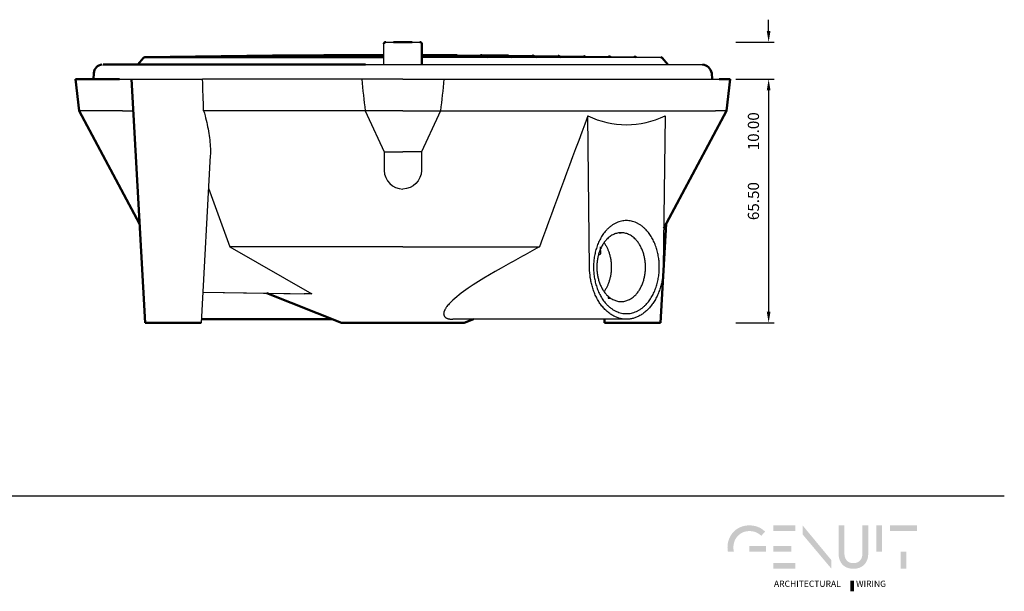
# Model space of a CAD drawing. Units: millimetres. Extents: x 400 to 2212, y -809 to -441.
# Drawn here: x 1947 to 2212, y -803 to -650 of the extents above; entities that cross this region are included whole.
import ezdxf

# ---------------------------------------------------------------- set-up
doc = ezdxf.new("R2010")
doc.units = ezdxf.units.MM
for name, color, linetype in [('Layer 01', 7, 'Continuous'), ('Make2D', 7, 'Continuous'), ('Make2D$Visible$Curves', 7, 'Continuous'), ('Quote', 8, 'Continuous')]:
    doc.layers.add(name, color=color, linetype=linetype)
doc.layers.add('Make2D$Visible$SceneSilhouetteCurves', color=7, linetype='Continuous', lineweight=50)
doc.styles.add('Avenir Next Ultra Light-Light', font='txt')
doc.styles.add('Cerebri Sans Bold-Bold', font='txt')
doc.dimstyles.new('Arial Normale', dxfattribs={"dimscale": 3, "dimtxt": 1, "dimasz": 1, "dimexe": 0.5, "dimexo": 0.5, "dimgap": 0.85, "dimtad": 1, "dimtoh": 1, "dimzin": 1, "dimdsep": 46, "dimtxsty": 'Cerebri Sans Bold-Bold', "dimcen": 0.5, "dimazin": 1, "dimtfac": 1, "dimtdec": 4, "dimtix": 1, "dimtofl": 0, "dimtmove": 1, "dimatfit": 3, "dimfxl": 1, "dimtolj": 1, "dimtzin": 1, "dimarcsym": 0})

# ---------------------------------------------------------------- blocks, each defined once
blk = doc.blocks.new('*D1')
at = {"layer": 'Defpoints', "color": 0}
for p in [(2137.84, -665.83), (2137.84, -731.33), (2148.18, -731.33)]:
    blk.add_point(p, dxfattribs=at)
at = {"layer": 'Quote', "color": 0, "lineweight": -2}
for p, q in [((2139.34, -665.83), (2149.68, -665.83)), ((2148.18, -668.83), (2148.18, -728.33)), ((2139.34, -731.33), (2149.68, -731.33))]:
    blk.add_line(p, q, dxfattribs=at)
at = {"layer": 'Quote', "color": 0}
for points in [[(2148.68, -668.83), (2147.68, -668.83), (2148.18, -665.83)], [(2147.68, -728.33), (2148.68, -728.33), (2148.18, -731.33)]]:
    blk.add_solid(points, dxfattribs=at)
at = {"layer": 'Quote', "color": 0, "insert": (2144.09, -698.58), "char_height": 3, "attachment_point": 5, "rotation": 90, "style": 'Cerebri Sans Bold-Bold'}
blk.add_mtext('\\A1;65.50', dxfattribs=at)
blk = doc.blocks.new('*D2')
at = {"layer": 'Defpoints', "color": 0}
for p in [(2137.84, -655.83), (2137.84, -665.83), (2148.18, -665.83)]:
    blk.add_point(p, dxfattribs=at)
at = {"layer": 'Quote', "color": 0, "lineweight": -2}
for p, q in [((2148.18, -652.83), (2148.18, -649.83)), ((2139.34, -655.83), (2149.68, -655.83)), ((2139.34, -665.83), (2149.68, -665.83)), ((2148.18, -668.83), (2148.18, -687.8))]:
    blk.add_line(p, q, dxfattribs=at)
at = {"layer": 'Quote', "color": 0}
for points in [[(2147.68, -652.83), (2148.68, -652.83), (2148.18, -655.83)], [(2148.68, -668.83), (2147.68, -668.83), (2148.18, -665.83)]]:
    blk.add_solid(points, dxfattribs=at)
at = {"layer": 'Quote', "color": 0, "insert": (2144.09, -679.81), "char_height": 3, "attachment_point": 5, "rotation": 90, "style": 'Cerebri Sans Bold-Bold'}
blk.add_mtext('\\A1;10.00', dxfattribs=at)

msp = doc.modelspace()

# ---------------------------------------------------------------- hatches: boundary and pattern name
at = {"layer": 'Layer 01', "extrusion": (0, 0, -1)}
for points in [[(-2143.012, -787.268), (-2143.135, -787.27), (-2143.257, -787.274), (-2143.378, -787.281), (-2143.497, -787.29), (-2143.614, -787.302), (-2143.73, -787.317), (-2143.844, -787.335), (-2143.957, -787.355), (-2144.068, -787.377), (-2144.177, -787.402), (-2144.285, -787.43), (-2144.392, -787.46), (-2144.497, -787.493), (-2144.6, -787.528), (-2144.701, -787.565), (-2144.802, -787.605), (-2144.9, -787.647), (-2144.997, -787.692), (-2145.092, -787.739), (-2145.186, -787.788), (-2145.278, -787.839), (-2145.369, -787.893), (-2145.458, -787.948), (-2145.545, -788.006), (-2145.631, -788.066), (-2145.715, -788.128), (-2145.798, -788.192), (-2145.879, -788.259), (-2145.958, -788.327), (-2146.036, -788.397), (-2146.112, -788.47), (-2146.186, -788.544), (-2147.233, -787.43), (-2147.137, -787.333), (-2147.038, -787.239), (-2146.936, -787.147), (-2146.832, -787.057), (-2146.726, -786.97), (-2146.617, -786.885), (-2146.505, -786.803), (-2146.392, -786.724), (-2146.275, -786.647), (-2146.157, -786.573), (-2146.036, -786.501), (-2145.912, -786.433), (-2145.787, -786.367), (-2145.659, -786.305), (-2145.529, -786.245), (-2145.396, -786.188), (-2145.262, -786.135), (-2145.125, -786.084), (-2144.986, -786.037), (-2144.845, -785.992), (-2144.702, -785.952), (-2144.557, -785.914), (-2144.409, -785.88), (-2144.26, -785.849), (-2144.109, -785.821), (-2143.955, -785.797), (-2143.8, -785.777), (-2143.643, -785.76), (-2143.484, -785.747), (-2143.323, -785.738), (-2143.16, -785.732), (-2142.995, -785.73), (-2142.829, -785.732), (-2142.665, -785.738), (-2142.502, -785.748), (-2142.341, -785.762), (-2142.183, -785.779), (-2142.026, -785.801), (-2141.871, -785.826), (-2141.719, -785.854), (-2141.568, -785.887), (-2141.419, -785.923), (-2141.273, -785.962), (-2141.128, -786.005), (-2140.986, -786.051), (-2140.846, -786.1), (-2140.708, -786.153), (-2140.572, -786.209), (-2140.439, -786.268), (-2140.307, -786.331), (-2140.178, -786.396), (-2140.052, -786.464), (-2139.927, -786.536), (-2139.805, -786.61), (-2139.686, -786.687), (-2139.568, -786.767), (-2139.454, -786.85), (-2139.341, -786.935), (-2139.231, -787.023), (-2139.124, -787.114), (-2139.019, -787.207), (-2138.917, -787.303), (-2138.817, -787.401), (-2138.72, -787.501), (-2138.625, -787.604), (-2138.533, -787.709), (-2138.444, -787.816), (-2138.357, -787.925), (-2138.273, -788.037), (-2138.192, -788.151), (-2138.114, -788.266), (-2138.038, -788.384), (-2137.965, -788.503), (-2137.895, -788.625), (-2137.828, -788.748), (-2137.764, -788.873), (-2137.703, -788.999), (-2137.644, -789.127), (-2137.589, -789.257), (-2137.536, -789.388), (-2137.487, -789.521), (-2137.44, -789.655), (-2137.397, -789.791), (-2137.356, -789.928), (-2137.319, -790.066), (-2137.285, -790.205), (-2137.254, -790.346), (-2137.226, -790.487), (-2137.201, -790.63), (-2137.18, -790.773), (-2137.162, -790.918), (-2137.147, -791.064), (-2137.135, -791.21), (-2137.126, -791.357), (-2137.121, -791.505), (-2137.12, -791.653), (-2137.121, -791.799), (-2137.126, -791.943), (-2137.134, -792.087), (-2137.145, -792.23), (-2137.16, -792.372), (-2137.177, -792.514), (-2137.198, -792.655), (-2137.222, -792.795), (-2138.847, -792.795), (-2138.815, -792.657), (-2138.786, -792.517), (-2138.762, -792.376), (-2138.742, -792.234), (-2138.727, -792.091), (-2138.716, -791.946), (-2138.709, -791.8), (-2138.707, -791.653), (-2138.708, -791.542), (-2138.712, -791.431), (-2138.718, -791.32), (-2138.727, -791.21), (-2138.739, -791.101), (-2138.752, -790.993), (-2138.769, -790.886), (-2138.787, -790.779), (-2138.808, -790.673), (-2138.832, -790.568), (-2138.857, -790.464), (-2138.885, -790.361), (-2138.916, -790.259), (-2138.948, -790.159), (-2138.983, -790.059), (-2139.021, -789.96), (-2139.06, -789.863), (-2139.102, -789.766), (-2139.145, -789.671), (-2139.191, -789.578), (-2139.239, -789.485), (-2139.289, -789.394), (-2139.342, -789.304), (-2139.396, -789.216), (-2139.452, -789.129), (-2139.511, -789.044), (-2139.571, -788.96), (-2139.633, -788.877), (-2139.698, -788.797), (-2139.764, -788.718), (-2139.832, -788.64), (-2139.902, -788.565), (-2139.974, -788.491), (-2140.048, -788.419), (-2140.123, -788.348), (-2140.201, -788.28), (-2140.28, -788.214), (-2140.361, -788.149), (-2140.443, -788.086), (-2140.528, -788.026), (-2140.614, -787.967), (-2140.702, -787.911), (-2140.791, -787.856), (-2140.882, -787.804), (-2140.975, -787.754), (-2141.069, -787.706), (-2141.165, -787.661), (-2141.262, -787.617), (-2141.361, -787.576), (-2141.461, -787.538), (-2141.563, -787.502), (-2141.666, -787.468), (-2141.771, -787.437), (-2141.877, -787.408), (-2141.985, -787.382), (-2142.094, -787.359), (-2142.204, -787.338), (-2142.316, -787.319), (-2142.428, -787.304), (-2142.543, -787.291), (-2142.658, -787.281), (-2142.775, -787.274), (-2142.892, -787.27)], [(-2165.038, -795.061), (-2165.038, -797.355), (-2157.297, -788.143), (-2157.297, -785.718)], [(-2166.995, -793.345), (-2166.995, -785.753), (-2168.549, -785.753), (-2168.549, -793.166), (-2168.552, -793.33), (-2168.556, -793.411), (-2168.561, -793.49), (-2168.567, -793.568), (-2168.575, -793.645), (-2168.583, -793.72), (-2168.594, -793.794), (-2168.605, -793.867), (-2168.618, -793.939), (-2168.633, -794.009), (-2168.648, -794.079), (-2168.665, -794.146), (-2168.683, -794.213), (-2168.702, -794.278), (-2168.723, -794.342), (-2168.745, -794.405), (-2168.768, -794.467), (-2168.792, -794.527), (-2168.818, -794.586), (-2168.845, -794.644), (-2168.872, -794.7), (-2168.902, -794.755), (-2168.932, -794.809), (-2168.963, -794.861), (-2168.996, -794.913), (-2169.029, -794.962), (-2169.064, -795.011), (-2169.1, -795.058), (-2169.137, -795.104), (-2169.175, -795.149), (-2169.214, -795.193), (-2169.254, -795.235), (-2169.296, -795.276), (-2169.338, -795.315), (-2169.381, -795.353), (-2169.426, -795.39), (-2169.471, -795.426), (-2169.518, -795.46), (-2169.565, -795.493), (-2169.613, -795.524), (-2169.663, -795.555), (-2169.713, -795.584), (-2169.764, -795.611), (-2169.816, -795.638), (-2169.869, -795.663), (-2169.923, -795.686), (-2169.978, -795.708), (-2170.034, -795.729), (-2170.091, -795.749), (-2170.148, -795.767), (-2170.207, -795.784), (-2170.266, -795.8), (-2170.326, -795.814), (-2170.387, -795.827), (-2170.449, -795.839), (-2170.511, -795.849), (-2170.575, -795.858), (-2170.639, -795.865), (-2170.704, -795.871), (-2170.769, -795.876), (-2170.836, -795.879), (-2170.903, -795.882), (-2170.971, -795.882), (-2171.039, -795.882), (-2171.107, -795.879), (-2171.174, -795.876), (-2171.241, -795.871), (-2171.306, -795.865), (-2171.371, -795.858), (-2171.435, -795.849), (-2171.498, -795.839), (-2171.56, -795.827), (-2171.621, -795.814), (-2171.682, -795.8), (-2171.741, -795.784), (-2171.8, -795.767), (-2171.858, -795.749), (-2171.915, -795.729), (-2171.971, -795.708), (-2172.026, -795.686), (-2172.08, -795.663), (-2172.133, -795.638), (-2172.186, -795.611), (-2172.237, -795.584), (-2172.287, -795.555), (-2172.337, -795.524), (-2172.385, -795.493), (-2172.432, -795.46), (-2172.479, -795.426), (-2172.524, -795.39), (-2172.568, -795.353), (-2172.611, -795.315), (-2172.654, -795.276), (-2172.695, -795.235), (-2172.735, -795.193), (-2172.774, -795.149), (-2172.812, -795.104), (-2172.848, -795.058), (-2172.884, -795.011), (-2172.919, -794.962), (-2172.952, -794.913), (-2172.984, -794.861), (-2173.015, -794.809), (-2173.045, -794.755), (-2173.074, -794.7), (-2173.102, -794.644), (-2173.128, -794.586), (-2173.154, -794.527), (-2173.178, -794.467), (-2173.2, -794.405), (-2173.222, -794.342), (-2173.242, -794.278), (-2173.262, -794.213), (-2173.28, -794.146), (-2173.296, -794.079), (-2173.311, -794.009), (-2173.326, -793.939), (-2173.338, -793.867), (-2173.35, -793.794), (-2173.36, -793.72), (-2173.369, -793.645), (-2173.376, -793.568), (-2173.382, -793.49), (-2173.387, -793.411), (-2173.391, -793.33), (-2173.393, -793.166), (-2173.393, -785.753), (-2174.948, -785.753), (-2174.948, -793.345), (-2174.947, -793.458), (-2174.944, -793.57), (-2174.938, -793.681), (-2174.931, -793.79), (-2174.921, -793.898), (-2174.909, -794.005), (-2174.895, -794.11), (-2174.879, -794.214), (-2174.861, -794.317), (-2174.841, -794.419), (-2174.819, -794.519), (-2174.794, -794.618), (-2174.768, -794.715), (-2174.739, -794.811), (-2174.709, -794.906), (-2174.677, -794.999), (-2174.642, -795.09), (-2174.606, -795.18), (-2174.567, -795.269), (-2174.527, -795.356), (-2174.484, -795.442), (-2174.44, -795.525), (-2174.394, -795.608), (-2174.346, -795.689), (-2174.296, -795.768), (-2174.244, -795.845), (-2174.19, -795.921), (-2174.134, -795.995), (-2174.076, -796.068), (-2174.017, -796.138), (-2173.956, -796.207), (-2173.892, -796.275), (-2173.827, -796.34), (-2173.761, -796.404), (-2173.692, -796.466), (-2173.622, -796.526), (-2173.55, -796.584), (-2173.476, -796.64), (-2173.4, -796.694), (-2173.323, -796.747), (-2173.243, -796.798), (-2173.163, -796.846), (-2173.08, -796.893), (-2172.996, -796.938), (-2172.91, -796.98), (-2172.822, -797.021), (-2172.733, -797.06), (-2172.642, -797.096), (-2172.549, -797.131), (-2172.455, -797.163), (-2172.359, -797.194), (-2172.262, -797.222), (-2172.163, -797.248), (-2172.062, -797.272), (-2171.96, -797.293), (-2171.856, -797.313), (-2171.751, -797.33), (-2171.644, -797.345), (-2171.535, -797.358), (-2171.425, -797.368), (-2171.314, -797.377), (-2171.201, -797.383), (-2171.087, -797.386), (-2170.971, -797.387), (-2170.855, -797.386), (-2170.741, -797.383), (-2170.628, -797.377), (-2170.516, -797.368), (-2170.406, -797.358), (-2170.298, -797.345), (-2170.191, -797.33), (-2170.086, -797.313), (-2169.982, -797.293), (-2169.88, -797.272), (-2169.78, -797.248), (-2169.681, -797.222), (-2169.583, -797.194), (-2169.487, -797.163), (-2169.393, -797.131), (-2169.301, -797.096), (-2169.21, -797.06), (-2169.121, -797.021), (-2169.033, -796.98), (-2168.947, -796.938), (-2168.863, -796.893), (-2168.78, -796.846), (-2168.699, -796.798), (-2168.62, -796.747), (-2168.543, -796.694), (-2168.467, -796.64), (-2168.393, -796.584), (-2168.321, -796.526), (-2168.251, -796.466), (-2168.182, -796.404), (-2168.116, -796.34), (-2168.051, -796.275), (-2167.988, -796.207), (-2167.926, -796.138), (-2167.867, -796.068), (-2167.809, -795.995), (-2167.753, -795.921), (-2167.7, -795.845), (-2167.648, -795.768), (-2167.598, -795.689), (-2167.549, -795.608), (-2167.503, -795.525), (-2167.459, -795.442), (-2167.417, -795.356), (-2167.376, -795.269), (-2167.338, -795.18), (-2167.301, -795.09), (-2167.267, -794.999), (-2167.234, -794.906), (-2167.204, -794.811), (-2167.175, -794.715), (-2167.149, -794.618), (-2167.125, -794.519), (-2167.102, -794.419), (-2167.082, -794.317), (-2167.064, -794.214), (-2167.048, -794.11), (-2167.034, -794.005), (-2167.022, -793.898), (-2167.013, -793.79), (-2167.005, -793.681), (-2167, -793.57), (-2166.996, -793.458)], [(-2177.103, -785.753), (-2178.657, -785.753), (-2178.657, -792.783), (-2177.103, -792.783)], [(-2188.094, -787.275), (-2180.812, -787.275), (-2180.812, -785.753), (-2188.094, -785.753)], [(-2142.963, -792.795), (-2147.463, -792.795), (-2147.463, -791.294), (-2142.963, -791.294)], [(-2183.676, -792.783), (-2185.23, -792.783), (-2185.23, -797.404), (-2183.676, -797.404)], [(-2170.133, -800.563), (-2171.103, -800.563), (-2171.103, -803.446), (-2170.133, -803.446)]]:
    msp.add_hatch(color=28, dxfattribs=at).paths.add_polyline_path(points, flags=0)
at = {"layer": 'Layer 01'}
for points in [[(2149.42, -787.275), (2155.339, -787.275), (2155.339, -785.753), (2149.42, -785.753)], [(2149.42, -792.795), (2154.259, -792.795), (2154.259, -791.305), (2149.42, -791.305)], [(2149.42, -797.381), (2155.339, -797.381), (2155.339, -795.875), (2149.42, -795.875)]]:
    msp.add_hatch(color=28, dxfattribs=at).paths.add_polyline_path(points, flags=0)

# ---------------------------------------------------------------- linework, layer by layer
msp.add_line((1652.86, -777.825, 412.139), (2211.533, -777.825, 412.139), dxfattribs=at)
at = {"layer": 'Make2D'}
msp.add_line((2045.233, -655.828), (2054.453, -655.828), dxfattribs=at)
at = {"layer": 'Make2D$Visible$Curves', "lineweight": -3}
for p, q in [((2044.733, -661.828), (2044.733, -656.328)), ((2028.152, -659.544), (2027.048, -659.903)), ((2034.851, -659.544), (2033.566, -659.903)), ((2036.039, -659.629), (2035.984, -659.544)), ((2041.554, -659.544), (2040.09, -659.903)), ((2042.914, -659.607), (2042.875, -659.544)), ((2054.953, -659.544), (2091.593, -659.544)), ((2054.953, -659.622), (2098.469, -659.622)), ((2054.953, -659.705), (2105.318, -659.705)), ((2054.953, -659.799), (2112.217, -659.799)), ((2054.953, -659.903), (2119.167, -659.903)), ((2054.954, -659.48), (2084.718, -659.48)), ((2056.998, -659.386), (2070.969, -659.386)), ((2057.871, -659.48), (2059.597, -659.903)), ((2064.606, -659.48), (2066.121, -659.903)), ((2039.793, -661.828), (2130.394, -661.828)), ((1973.633, -665.828), (1976.931, -665.828)), ((1976.93, -665.828), (1995.997, -665.828)), ((2005.843, -665.828), (1995.997, -665.828)), ((2038.796, -665.828), (2005.843, -665.828)), ((2049.843, -665.828), (2038.796, -665.828)), ((2049.843, -665.828), (2060.891, -665.828)), ((2060.891, -665.828), (2134.845, -665.828)), ((1974.499, -674.328), (1962.843, -674.328)), ((1974.499, -674.328), (1977.399, -674.328)), ((2006.343, -674.328), (1996.299, -674.328)), ((2039.717, -674.328), (2006.343, -674.328)), ((2039.717, -674.328), (2040.231, -675.461)), ((2049.843, -674.328), (2039.717, -674.328)), ((2049.843, -674.328), (2059.97, -674.328)), ((2059.97, -674.328), (2059.456, -675.461)), ((2059.97, -674.328), (2133.879, -674.328)), ((2136.843, -674.328), (2133.879, -674.328)), ((2040.231, -675.461), (2044.843, -685.328)), ((2059.456, -675.461), (2054.843, -685.328)), ((2120.291, -675.857), (2120.35, -675.706)), ((2044.843, -685.328), (2049.843, -685.328)), ((2044.843, -685.328), (2044.843, -690.328)), ((2054.843, -685.328), (2049.843, -685.328)), ((2054.843, -685.328), (2054.843, -690.328)), ((1998.084, -686.326), (1995.603, -731.328)), ((1998.084, -686.326), (1998.084, -686.326)), ((1997.6, -695.11), (2003.342, -710.828)), ((2107.974, -707.078), (2108.533, -707.078)), ((2016.093, -710.828), (2003.342, -710.828)), ((2003.342, -710.828), (2025.413, -723.457)), ((2049.843, -710.828), (2016.093, -710.828)), ((2049.843, -710.828), (2086.552, -710.828)), ((2103.058, -712.722), (2102.954, -710.828)), ((2102.409, -713.08), (2103.058, -712.722)), ((1996.059, -723.059), (2023.292, -723.457)), ((1996.061, -723.028), (2025.413, -723.457)), ((1998.406, -723.093), (1998.418, -723.062)), ((2017.082, -723.367), (2017.013, -723.334)), ((2024.33, -723.457), (2023.292, -723.457)), ((2025.413, -723.457), (2024.33, -723.457)), ((2105.045, -724.153), (2105.069, -724.622)), ((2105.07, -724.653), (2105.681, -724.651)), ((2109.948, -730.328), (2063.27, -730.328))]:
    msp.add_line(p, q, dxfattribs=at)
at = {"layer": 'Make2D$Visible$Curves'}
for p, q in [((2049.841, -655.828), (2047.343, -655.828)), ((2049.842, -655.828), (2049.843, -655.828)), ((2052.343, -655.828), (2049.843, -655.828)), ((2054.953, -656.328), (2054.953, -661.828)), ((1980.52, -659.903), (2044.733, -659.903)), ((1987.47, -659.799), (2044.734, -659.799)), ((1994.369, -659.705), (2044.733, -659.705)), ((2001.218, -659.622), (2044.733, -659.622)), ((2008.093, -659.544), (2044.733, -659.544)), ((2014.968, -659.48), (2044.734, -659.48)), ((2021.83, -659.433), (2028.494, -659.433)), ((2028.564, -659.41), (2028.35, -659.48)), ((2028.718, -659.386), (2042.689, -659.386)), ((2035.593, -659.356), (2044.733, -659.356)), ((2042.468, -659.334), (2044.733, -659.334)), ((2054.953, -659.334), (2057.219, -659.334)), ((2054.953, -659.356), (2064.094, -659.356)), ((2071.123, -659.41), (2072.639, -659.903)), ((2071.193, -659.433), (2077.857, -659.433)), ((1966.71, -665.828), (1966.795, -664.197)), ((1969.292, -661.828), (2039.793, -661.828)), ((2132.891, -664.197), (2132.976, -665.828)), ((1962.843, -674.328), (1961.843, -665.828)), ((1961.843, -665.828), (1973.633, -665.828)), ((1980.54, -731.328), (1976.93, -665.828)), ((2137.843, -665.828), (2134.845, -665.828)), ((2137.843, -665.828), (2136.843, -674.328)), ((1979.073, -704.706), (1962.843, -674.328)), ((2136.843, -674.328), (2119.977, -705.898)), ((2120.614, -704.706), (2119.146, -731.328)), ((2033.343, -731.328), (2013.323, -723.28)), ((2030.856, -730.328), (1995.659, -730.328)), ((2068.832, -730.328), (2066.343, -731.328)), ((2104.084, -731.328), (2104.028, -730.328)), ((1995.603, -731.328), (1980.54, -731.328)), ((2035.554, -731.328), (2033.343, -731.328)), ((2035.554, -731.328), (2038.176, -731.328)), ((2041.593, -731.328), (2038.176, -731.328)), ((2049.843, -731.328), (2041.593, -731.328)), ((2049.843, -731.328), (2065.781, -731.328)), ((2065.781, -731.328), (2066.343, -731.328)), ((2104.084, -731.328), (2119.146, -731.328))]:
    msp.add_line(p, q, dxfattribs=at)
for points in [[(1980.52, -659.903, 0.2134988), (1980.148, -660.07), (1978.576, -661.828)], [(2001.218, -659.622, 0.1458785), (2000.945, -659.703), (2000.64, -659.903)], [(2008.093, -659.544, 0.1267525), (2007.852, -659.606), (2007.314, -659.903)], [(2014.968, -659.48, 0.1088757), (2014.758, -659.526), (2013.945, -659.903)], [(2021.83, -659.433, 0.0928497), (2021.649, -659.467), (2020.525, -659.903)], [(2077.857, -659.433, -0.0928497), (2078.038, -659.467), (2079.162, -659.903)], [(2084.718, -659.48, -0.1088757), (2084.929, -659.526), (2085.743, -659.903)], [(2091.593, -659.544, -0.1267525), (2091.835, -659.606), (2092.373, -659.903)], [(2098.469, -659.622, -0.1458785), (2098.742, -659.703), (2099.048, -659.903)], [(2119.167, -659.903, -0.2134988), (2119.539, -660.07), (2121.111, -661.828)]]:
    msp.add_lwpolyline(points, format="xyb", dxfattribs=at)
at = {"layer": 'Make2D$Visible$Curves', "lineweight": -3}
for points in [[(2109.948, -730.328), (2109.73, -730.324), (2109.51, -730.314), (2109.289, -730.297), (2109.066, -730.272), (2108.842, -730.24), (2108.617, -730.201), (2108.39, -730.154), (2108.163, -730.098), (2107.935, -730.036), (2107.707, -729.965), (2107.478, -729.885), (2107.25, -729.798), (2107.021, -729.702), (2106.793, -729.598), (2106.566, -729.486), (2106.339, -729.364), (2106.113, -729.235), (2105.889, -729.097), (2105.666, -728.951), (2105.445, -728.796), (2105.225, -728.632), (2105.008, -728.461), (2104.794, -728.281), (2104.582, -728.093), (2104.373, -727.897), (2104.167, -727.693), (2103.964, -727.481), (2103.765, -727.262), (2103.57, -727.036), (2103.379, -726.802), (2103.192, -726.561), (2103.009, -726.313), (2102.831, -726.059), (2102.657, -725.799), (2102.488, -725.532), (2102.325, -725.26), (2102.166, -724.983), (2102.013, -724.7), (2101.865, -724.412), (2101.723, -724.12), (2101.587, -723.824), (2101.456, -723.523), (2101.331, -723.22), (2101.211, -722.912), (2101.098, -722.602), (2100.991, -722.29), (2100.889, -721.975), (2100.794, -721.658), (2100.704, -721.339), (2100.621, -721.02), (2100.543, -720.699), (2100.471, -720.378), (2100.405, -720.056), (2100.345, -719.734), (2100.243, -719.091), (2100.163, -718.452), (2100.104, -717.817), (2100.067, -717.19), (2100.05, -716.572), (2099.545, -675.706)], [(2120.35, -675.706), (2119.846, -716.572), (2119.828, -717.19), (2119.791, -717.817), (2119.732, -718.452), (2119.652, -719.091), (2119.55, -719.734), (2119.49, -720.056), (2119.424, -720.378), (2119.352, -720.699), (2119.275, -721.02), (2119.191, -721.339), (2119.101, -721.658), (2119.006, -721.975), (2118.905, -722.29), (2118.797, -722.602), (2118.684, -722.912), (2118.564, -723.22), (2118.439, -723.523), (2118.308, -723.824), (2118.172, -724.12), (2118.03, -724.412), (2117.882, -724.7), (2117.729, -724.983), (2117.57, -725.26), (2117.407, -725.532), (2117.238, -725.799), (2117.064, -726.059), (2116.886, -726.313), (2116.703, -726.561), (2116.516, -726.802), (2116.325, -727.036), (2116.13, -727.262), (2115.931, -727.481), (2115.728, -727.693), (2115.522, -727.897), (2115.313, -728.093), (2115.101, -728.281), (2114.887, -728.461), (2114.67, -728.632), (2114.45, -728.796), (2114.229, -728.951), (2114.006, -729.097), (2113.782, -729.235), (2113.556, -729.364), (2113.329, -729.486), (2113.102, -729.598), (2112.874, -729.702), (2112.645, -729.798), (2112.417, -729.885), (2112.188, -729.965), (2111.96, -730.036), (2111.732, -730.098), (2111.505, -730.154), (2111.278, -730.201), (2111.053, -730.24), (2110.829, -730.272), (2110.606, -730.297), (2110.385, -730.314), (2110.165, -730.324), (2109.948, -730.328)]]:
    msp.add_lwpolyline(points, dxfattribs=at)
msp.add_lwpolyline([(2086.552, -710.828, -0.0014096), (2076.245, -716.572), (2074.656, -717.464), (2073.111, -718.358), (2071.61, -719.256), (2070.159, -720.156), (2068.766, -721.055), (2067.42, -721.966), (2066.77, -722.422), (2066.14, -722.879), (2065.532, -723.335), (2064.948, -723.788), (2064.358, -724.265), (2063.793, -724.745), (2063.258, -725.226), (2063.004, -725.465), (2062.76, -725.704), (2062.527, -725.942), (2062.302, -726.182), (2062.087, -726.422), (2061.885, -726.662), (2061.695, -726.901), (2061.606, -727.021), (2061.52, -727.14), (2061.439, -727.258), (2061.362, -727.376), (2061.289, -727.493), (2061.22, -727.609), (2061.154, -727.73), (2061.093, -727.851), (2061.064, -727.911), (2061.037, -727.971), (2061.011, -728.031), (2060.986, -728.091), (2060.963, -728.15), (2060.942, -728.21), (2060.922, -728.269), (2060.904, -728.327), (2060.887, -728.386), (2060.872, -728.444), (2060.859, -728.502), (2060.848, -728.559), (2060.838, -728.616), (2060.831, -728.673), (2060.825, -728.73), (2060.821, -728.786), (2060.82, -728.814), (2060.819, -728.842), (2060.819, -728.87), (2060.819, -728.897), (2060.82, -728.925), (2060.822, -728.952), (2060.824, -728.979), (2060.826, -729.007), (2060.829, -729.034), (2060.833, -729.061), (2060.837, -729.087), (2060.842, -729.114), (2060.847, -729.14), (2060.853, -729.167), (2060.859, -729.193), (2060.866, -729.219), (2060.874, -729.244), (2060.882, -729.27), (2060.891, -729.296), (2060.901, -729.321), (2060.911, -729.346), (2060.922, -729.371), (2060.933, -729.395), (2060.945, -729.42), (2060.958, -729.445), (2060.972, -729.469), (2060.986, -729.493), (2061.001, -729.518), (2061.016, -729.541), (2061.033, -729.565), (2061.05, -729.588), (2061.067, -729.611), (2061.086, -729.634), (2061.105, -729.657), (2061.125, -729.679), (2061.145, -729.701), (2061.166, -729.723), (2061.188, -729.744), (2061.211, -729.765), (2061.235, -729.786), (2061.259, -729.807), (2061.284, -729.827), (2061.31, -729.847), (2061.336, -729.866), (2061.363, -729.886), (2061.391, -729.905), (2061.42, -729.923), (2061.45, -729.942), (2061.48, -729.96), (2061.511, -729.977), (2061.543, -729.995), (2061.576, -730.011), (2061.61, -730.028), (2061.644, -730.044), (2061.679, -730.06), (2061.716, -730.075), (2061.79, -730.105), (2061.868, -730.133), (2061.949, -730.159), (2062.032, -730.183), (2062.119, -730.206), (2062.209, -730.227), (2062.302, -730.246), (2062.397, -730.263), (2062.496, -730.278), (2062.598, -730.291), (2062.702, -730.302), (2062.81, -730.311), (2062.921, -730.318), (2063.034, -730.324), (2063.151, -730.327), (2063.27, -730.328)], format="xyb", dxfattribs=at)
at = {"layer": 'Make2D$Visible$Curves', "extrusion": (0, 0, -1)}
for centre, radius, start, end in [((-2045.233, -656.328), 0.5, 0.00065, 90.00066), ((-2054.453, -656.328), 0.5, 89.99934, 179.99938), ((-2028.718, -659.886), 0.5, 72.01141, 90.00064), ((-2057.219, -659.835), 0.5, 73.22392, 90.00001), ((-2057.112, -660.625), 1.295, 94.70657, 106.82844), ((-2064.094, -659.856), 0.5, 70.1296, 89.99977), ((-2063.901, -661.024), 1.68, 96.58702, 108.63547), ((-2070.969, -659.886), 0.5, 64.97671, 89.99908), ((-2070.969, -659.886), 0.5, 89.99936, 107.98859), ((-2105.318, -660.205), 0.5, 63, 90), ((-2105.289, -660.321), 0.617, 92.64934, 137.37735), ((-2112.217, -660.299), 0.5, 52.24142, 90), ((-2112.217, -660.299), 0.5, 90, 127.76853), ((-1969.292, -664.328), 2.5, 3.00003, 83.28049)]:
    msp.add_arc(centre, radius, start, end, dxfattribs=at)
at = {"layer": 'Make2D$Visible$Curves'}
for centre, radius, start, end in [((1987.47, -660.299), 0.5, 117, 127.71725), ((1987.47, -660.299), 0.5, 90, 117), ((1987.47, -660.299), 0.5, 52.22613, 90), ((1994.397, -660.321), 0.616, 92.64253, 137.37137), ((2021.83, -659.933), 0.5, 64.96994, 89.99991), ((2028.718, -659.886), 0.5, 64.92252, 89.99908), ((2035.786, -661.022), 1.677, 96.5812, 108.63743), ((2035.593, -659.856), 0.5, 70.1296, 89.99977), ((2042.574, -660.625), 1.295, 94.7051, 106.82893), ((2042.468, -659.835), 0.5, 73.17057, 90.00001)]:
    msp.add_arc(centre, radius, start, end, dxfattribs=at)
at = {"layer": 'Make2D$Visible$Curves', "lineweight": -3}
for centre, radius, start, end in [((1994.369, -660.205), 0.5, 37.09564, 90), ((2001.218, -660.122), 0.5, 25.93481, 89.99985), ((2008.093, -660.044), 0.5, 16.37265, 89.99993), ((2014.968, -659.98), 0.5, 8.80187, 89.99996), ((2021.83, -659.933), 0.5, 3.38745, 51.00761), ((2028.718, -659.886), 0.5, 0.03847, 43.09065), ((2035.593, -659.856), 0.5, 6.61231, 27.00028), ((2042.468, -659.834), 0.5, 4.12544, 27.00003), ((914.311, -708.503), 1082.528, 1.809108, 2.259279), ((3229.588, -541.135), 1197.303, 185.977878, 186.387018), ((2049.843, -690.328), 5, 180, 270)]:
    msp.add_arc(centre, radius, start, end, dxfattribs=at)
at = {"layer": 'Make2D$Visible$Curves', "lineweight": -3, "extrusion": (0, 0, -1)}
for centre, radius, start, end in [((-2057.219, -659.834), 0.5, 4.12547, 35.50094), ((-2064.094, -659.856), 0.5, 6.58915, 38.62103), ((-2070.969, -659.886), 0.5, 10.05503, 43.09866), ((-2077.857, -659.933), 0.5, 3.38761, 63.00035), ((-2077.857, -659.933), 0.5, 62.99992, 89.9999), ((-2084.718, -659.98), 0.5, 8.80187, 89.99996), ((-2091.593, -660.044), 0.5, 16.37265, 89.99993), ((-2098.469, -660.122), 0.5, 25.93481, 89.99985), ((-2105.318, -660.205), 0.5, 37.13359, 63), ((-870.099, -541.135), 1197.303, 185.977878, 186.387018), ((14522.766, 5453.876), 17716.461, 200.2417717, 200.3628808), ((-2049.843, -690.328), 5, 180, 270)]:
    msp.add_arc(centre, radius, start, end, dxfattribs=at)
at = {"layer": 'Make2D$Visible$Curves', "lineweight": -3}
for points, knots in [([(1996.299, -674.328), (1996.427, -674.759), (1996.549, -675.191), (1996.666, -675.621), (1997.094, -677.211), (1997.445, -678.815), (1997.943, -681.936), (1998.099, -683.514), (1998.117, -685.439), (1998.108, -685.885), (1998.084, -686.326)], [-47.7306024, -47.7306024, -47.7306024, -47.7306024, -46.2619871, -46.2619871, -46.2619871, -40.7551464, -40.7551464, -35.2727131, -35.2727131, -33.6482263, -33.6482263, -33.6482263, -33.6482263]), ([(2099.545, -675.706), (2102.929, -677.233), (2106.387, -678.071), (2109.948, -678.071), (2113.51, -678.071), (2116.969, -677.232), (2120.35, -675.706)], [-30.7708766, -30.7708766, -30.7708766, -30.7708766, -15.7459308, -15.7459308, -15.7459308, -0.7152495, -0.7152495, -0.7152495, -0.7152495])]:
    msp.add_open_spline(points, degree=3, knots=knots, dxfattribs=at)
for points, weights, knots in [([(2118.786, -716.328), (2118.786, -728.828), (2109.948, -728.828), (2101.109, -728.828), (2101.109, -716.328), (2101.109, -703.828), (2109.948, -703.828), (2118.786, -703.828), (2118.786, -716.328)], [1, 0.707106781187, 1, 0.707106781187, 1, 0.707106781187, 1, 0.707106781187, 1], [-87.9645943, -87.9645943, -87.9645943, -65.9734457, -65.9734457, -43.9822972, -43.9822972, -21.9911486, -21.9911486, 0, 0, 0]), ([(2103.937, -709.747), (2105.882, -712.463), (2105.882, -716.328), (2105.882, -720.193), (2103.937, -722.909)], [0.853561617257, 0.852455771835, 1, 0.852457533921, 0.853561590864], [32.9043109, 32.9043109, 32.9043109, 43.9822972, 43.9822972, 55.0601511, 55.0601511, 55.0601511])]:
    msp.add_rational_spline(points, weights, degree=2, knots=knots, dxfattribs=at)
for points, weights in [([(2108.533, -707.078), (2101.993, -707.078), (2101.993, -716.328)], [1, 0.707106781187, 1]), ([(2115.074, -716.328), (2115.074, -707.078), (2108.533, -707.078)], [1, 0.707106788273, 0.999999985826]), ([(2101.993, -716.328), (2101.993, -725.578), (2108.533, -725.578)], [1, 0.707106781187, 1]), ([(2108.533, -725.578), (2115.074, -725.578), (2115.074, -716.328)], [0.999999985826, 0.707106788273, 1])]:
    msp.add_rational_spline(points, weights, degree=2, dxfattribs=at)
at = {"layer": 'Make2D$Visible$SceneSilhouetteCurves'}
for p, q in [((2049.841, -655.828), (2047.343, -655.828)), ((2049.842, -655.828), (2049.843, -655.828)), ((2052.343, -655.828), (2049.843, -655.828)), ((2054.953, -656.328), (2054.953, -661.828)), ((1980.52, -659.903), (2044.733, -659.903)), ((1987.47, -659.799), (2044.734, -659.799)), ((1994.369, -659.705), (2044.733, -659.705)), ((2001.218, -659.622), (2044.733, -659.622)), ((2008.093, -659.544), (2044.733, -659.544)), ((2014.968, -659.48), (2044.734, -659.48)), ((2021.83, -659.433), (2028.494, -659.433)), ((2028.564, -659.41), (2028.35, -659.48)), ((2028.718, -659.386), (2042.689, -659.386)), ((2035.593, -659.356), (2044.733, -659.356)), ((2042.468, -659.334), (2044.733, -659.334)), ((2054.953, -659.334), (2057.219, -659.334)), ((2054.953, -659.356), (2064.094, -659.356)), ((2071.123, -659.41), (2072.639, -659.903)), ((2071.193, -659.433), (2077.857, -659.433)), ((1966.71, -665.828), (1966.795, -664.197)), ((1969.292, -661.828), (2039.793, -661.828)), ((2132.891, -664.197), (2132.976, -665.828)), ((1962.843, -674.328), (1961.843, -665.828)), ((1961.843, -665.828), (1973.633, -665.828)), ((1980.54, -731.328), (1976.93, -665.828)), ((2137.843, -665.828), (2134.845, -665.828)), ((2137.843, -665.828), (2136.843, -674.328)), ((1979.073, -704.706), (1962.843, -674.328)), ((2136.843, -674.328), (2119.977, -705.898)), ((2120.614, -704.706), (2119.146, -731.328)), ((2033.343, -731.328), (2013.323, -723.28)), ((2030.856, -730.328), (1995.659, -730.328)), ((2068.832, -730.328), (2066.343, -731.328)), ((2104.084, -731.328), (2104.028, -730.328)), ((1995.603, -731.328), (1980.54, -731.328)), ((2035.554, -731.328), (2033.343, -731.328)), ((2035.554, -731.328), (2038.176, -731.328)), ((2041.593, -731.328), (2038.176, -731.328)), ((2049.843, -731.328), (2041.593, -731.328)), ((2049.843, -731.328), (2065.781, -731.328)), ((2065.781, -731.328), (2066.343, -731.328)), ((2104.084, -731.328), (2119.146, -731.328))]:
    msp.add_line(p, q, dxfattribs=at)
for points in [[(1980.52, -659.903, 0.2134988), (1980.148, -660.07), (1978.576, -661.828)], [(2001.218, -659.622, 0.1458785), (2000.945, -659.703), (2000.64, -659.903)], [(2008.093, -659.544, 0.1267525), (2007.852, -659.606), (2007.314, -659.903)], [(2014.968, -659.48, 0.1088757), (2014.758, -659.526), (2013.945, -659.903)], [(2021.83, -659.433, 0.0928497), (2021.649, -659.467), (2020.525, -659.903)], [(2077.857, -659.433, -0.0928497), (2078.038, -659.467), (2079.162, -659.903)], [(2084.718, -659.48, -0.1088757), (2084.929, -659.526), (2085.743, -659.903)], [(2091.593, -659.544, -0.1267525), (2091.835, -659.606), (2092.373, -659.903)], [(2098.469, -659.622, -0.1458785), (2098.742, -659.703), (2099.048, -659.903)], [(2119.167, -659.903, -0.2134988), (2119.539, -660.07), (2121.111, -661.828)]]:
    msp.add_lwpolyline(points, format="xyb", dxfattribs=at)
at = {"layer": 'Make2D$Visible$SceneSilhouetteCurves', "extrusion": (0, 0, -1)}
for centre, radius, start, end in [((-2045.233, -656.328), 0.5, 0.00065, 90.00066), ((-2054.453, -656.328), 0.5, 89.99934, 179.99938), ((-2028.718, -659.886), 0.5, 72.01141, 90.00064), ((-2057.219, -659.835), 0.5, 73.22392, 90.00001), ((-2057.112, -660.625), 1.295, 94.70657, 106.82844), ((-2064.094, -659.856), 0.5, 70.1296, 89.99977), ((-2063.901, -661.024), 1.68, 96.58702, 108.63547), ((-2070.969, -659.886), 0.5, 64.97671, 89.99908), ((-2070.969, -659.886), 0.5, 89.99936, 107.98859), ((-2105.318, -660.205), 0.5, 63, 90), ((-2105.289, -660.321), 0.617, 92.64934, 137.37735), ((-2112.217, -660.299), 0.5, 52.24142, 90), ((-2112.217, -660.299), 0.5, 90, 127.76853), ((-1969.292, -664.328), 2.5, 3.00003, 83.28049)]:
    msp.add_arc(centre, radius, start, end, dxfattribs=at)
at = {"layer": 'Make2D$Visible$SceneSilhouetteCurves'}
for centre, radius, start, end in [((1987.47, -660.299), 0.5, 117, 127.71725), ((1987.47, -660.299), 0.5, 90, 117), ((1987.47, -660.299), 0.5, 52.22613, 90), ((1994.397, -660.321), 0.616, 92.64253, 137.37137), ((2021.83, -659.933), 0.5, 64.96994, 89.99991), ((2028.718, -659.886), 0.5, 64.92252, 89.99908), ((2035.786, -661.022), 1.677, 96.5812, 108.63743), ((2035.593, -659.856), 0.5, 70.1296, 89.99977), ((2042.574, -660.625), 1.295, 94.7051, 106.82893), ((2042.468, -659.835), 0.5, 73.17057, 90.00001), ((2129.967, -664.778), 2.981, 11.24065, 81.75688)]:
    msp.add_arc(centre, radius, start, end, dxfattribs=at)

# ---------------------------------------------------------------- texts
at = {"layer": 'Layer 01', "color": 7, "insert": (2149.611, -802.781, -43.996), "char_height": 1.68069, "width": 66.3226, "attachment_point": 7, "style": 'Avenir Next Ultra Light-Light'}
msp.add_mtext('ARCHITECTURAL        WIRING', dxfattribs=at)

# ---------------------------------------------------------------- dimensions: what is measured, and where the dimension line sits
at = {"layer": 'Quote'}
for base, p1, p2, picture, middle in [((2148.183, -665.828), (2137.843, -655.828), (2137.843, -665.828), '*D2', (2144.091, -679.815)), ((2148.183, -731.328), (2137.843, -665.828), (2137.843, -731.328), '*D1', (2144.09, -698.578))]:
    dim = msp.add_linear_dim(base=base, p1=p1, p2=p2, angle=90, dimstyle='Arial Normale', override={"dimscale": 3, "dimtxt": 1, "dimasz": 1, "dimexe": 0.5, "dimexo": 0.5, "dimgap": 0.85, "dimtad": 1, "dimtih": 0, "dimtoh": 0, "dimdec": 2, "dimzin": 1, "dimtxsty": 'Cerebri Sans Bold-Bold', "dimsah": 0, "dimcen": 0.5, "dimadec": 2, "dimazin": 1, "dimtix": 0, "dimtmove": 0, "dimtzin": 1}, dxfattribs=at)
    dim.commit()
    dim.dimension.update_dxf_attribs({"geometry": picture, "text_midpoint": middle})

doc.saveas('drawing.dxf')
